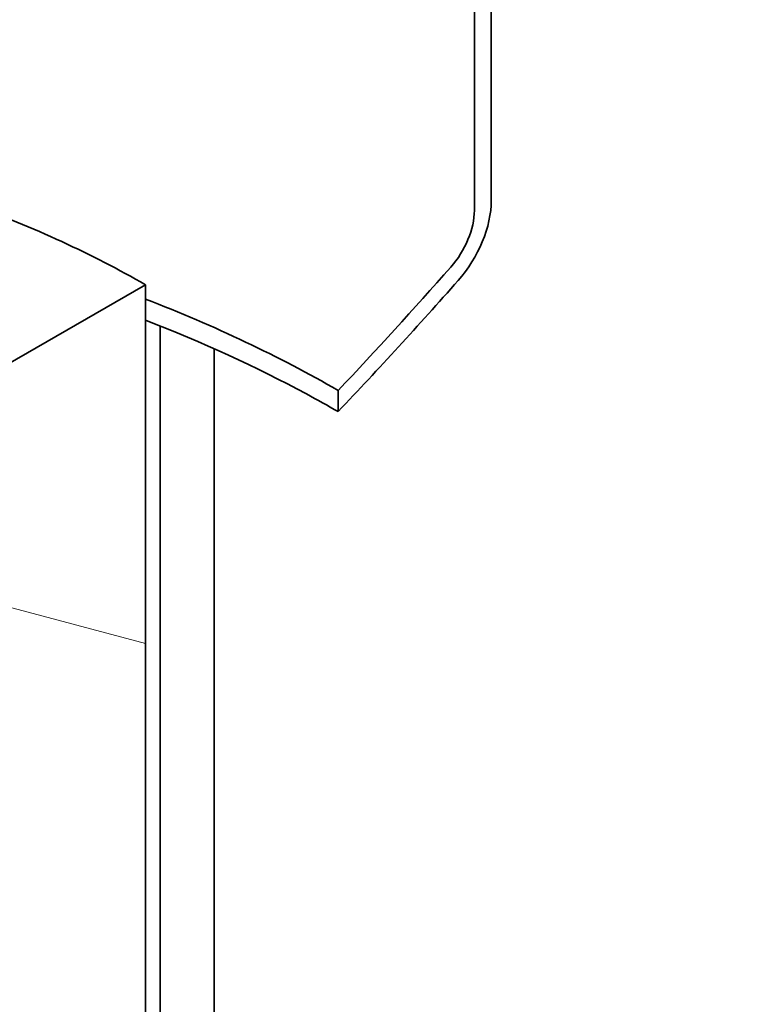
# Model space of a CAD drawing. Units: millimetres. Extents: x 238913 to 301697, y 36073 to 95770.
# Drawn here: x 247214 to 247344, y 40845 to 41022 of the extents above; entities that cross this region are included whole.
import ezdxf

# ---------------------------------------------------------------- set-up
doc = ezdxf.new("R2010")
doc.units = ezdxf.units.MM
doc.layers.add('Hatch (ISO)', color=7, linetype='Continuous', lineweight=9, true_color=0x0080ff)
doc.layers.add('Visible (ISO)', color=7, linetype='Continuous', lineweight=35)

msp = doc.modelspace()

# ---------------------------------------------------------------- hatches: boundary and pattern name
at = {"layer": 'Hatch (ISO)'}
h = msp.add_hatch(dxfattribs=at)
h.set_pattern_fill('ANSI31', color=256, scale=1270, angle=-164.99982, style=0)
h.set_pattern_definition([(-119.9998, (238912.98, 36073.01), (137.4818, -79.3746), [])])
edge = h.paths.add_edge_path()
edge.add_ellipse((246927.087, 40775.126), major_axis=(-5.277, -9.14), ratio=0.5773503, start_angle=315, end_angle=379.3471)
edge.add_ellipse((247108.349, 41315.594), major_axis=(-301.341, -521.937), ratio=0.5773503, start_angle=19.347096, end_angle=22.338026)
edge.add_line((246944.152, 40766.7), (246944.152, 40762.886))
edge.add_ellipse((247108.349, 41315.594), major_axis=(303.497, 525.672), ratio=0.5773503, start_angle=199.347096, end_angle=202.507884, ccw=False)
edge.add_ellipse((246927.087, 40775.126), major_axis=(-7.433, -12.875), ratio=0.5773503, start_angle=315, end_angle=379.3471, ccw=False)
edge.add_line((246916.575, 40769.057), (246916.575, 40807.194))
edge.add_line((246916.575, 40807.194), (246916.575, 40812.297))
edge.add_line((246916.575, 40812.297), (246916.575, 40863.328))
edge.add_line((246916.575, 40863.328), (246919.624, 40865.089))
edge.add_line((246919.624, 40865.089), (246919.624, 40770.818))
edge = h.paths.add_edge_path()
edge.add_ellipse((247288.254, 40983.646), major_axis=(-5.277, -9.14), ratio=0.5773503, start_angle=70.6529, end_angle=135)
edge.add_line((247295.717, 40987.955), (247295.717, 41082.226))
edge.add_line((247295.717, 41082.226), (247298.766, 41083.986))
edge.add_line((247298.766, 41083.986), (247298.766, 41032.955))
edge.add_line((247298.766, 41032.955), (247298.766, 41027.852))
edge.add_line((247298.766, 41027.852), (247298.766, 40989.715))
edge.add_ellipse((247288.254, 40983.646), major_axis=(7.433, 12.875), ratio=0.5773503, start_angle=250.6529, end_angle=315, ccw=False)
edge.add_ellipse((247106.992, 41314.811), major_axis=(303.497, 525.672), ratio=0.5773503, start_angle=247.492081, end_angle=250.652904, ccw=False)
edge.add_line((247271.189, 40951.701), (247271.189, 40955.514))
edge.add_ellipse((247106.992, 41314.811), major_axis=(-301.341, -521.937), ratio=0.5773503, start_angle=67.66194, end_angle=70.652904)
h = msp.add_hatch(dxfattribs=at)
h.set_pattern_fill('ANSI31', color=256, scale=1270, angle=120, style=0)
h.set_pattern_definition([(165, (238912.98, 36073.01), (-41.0875, -153.3407), [])])
h.paths.add_polyline_path([(247236.497, 40974.55), (247203.351, 40955.414), (247203.351, 40924.819), (247203.351, 40900.276), (247203.351, 40894.201), (247203.351, 40869.657), (247203.351, 40863.582), (247203.351, 40839.039), (247203.351, 40832.963), (247203.351, 40808.42), (247203.351, 40802.345), (247203.351, 40777.801), (247203.351, 40771.726), (247203.351, 40747.183), (247203.351, 40741.107), (247203.351, 40716.564), (247203.351, 40710.489), (247203.351, 40685.945), (247203.351, 40679.87), (247203.351, 40655.327), (247203.351, 40631.366), (247226.723, 40644.86), (247230.309, 40646.931), (247236.497, 40650.503)])
h.paths.add_polyline_path([(247011.99, 40844.931), (246978.845, 40825.795), (246978.845, 40501.748), (246985.032, 40505.32), (247011.99, 40520.884), (247011.99, 40537.558), (247011.99, 40546.056), (247011.99, 40568.176), (247011.99, 40576.675), (247011.99, 40598.795), (247011.99, 40607.294), (247011.99, 40607.354), (247011.99, 40615.396), (247011.99, 40617.56), (247011.99, 40629.414), (247011.99, 40637.912), (247011.99, 40655.561), (247011.99, 40660.032), (247011.99, 40668.531), (247011.99, 40690.651), (247011.99, 40699.149), (247011.99, 40704.114), (247011.99, 40706.278), (247011.99, 40714.32), (247011.99, 40716.484), (247011.99, 40721.269), (247011.99, 40729.768), (247011.99, 40751.888), (247011.99, 40760.387), (247011.99, 40782.507), (247011.99, 40791.005), (247011.99, 40833.938), (247011.99, 40838.643), (247011.99, 40844.145)])

# ---------------------------------------------------------------- linework, layer by layer
at = {"layer": 'Visible (ISO)'}
for p, q in [((247298.766, 40989.715), (247298.766, 41083.986)), ((247295.717, 41082.226), (247295.717, 40987.955)), ((247236.497, 40974.55), (247203.351, 40955.414)), ((247236.497, 40650.503), (247236.497, 40974.55)), ((247239.148, 40130.752), (247239.148, 40967.127)), ((247248.871, 40136.365), (247248.871, 40963.027)), ((247271.189, 40955.514), (247271.189, 40951.701))]:
    msp.add_line(p, q, dxfattribs=at)
for centre, major_axis, start_param, end_param in [((247107.671, 40973.657), (-270.25, 0), 3.9269908, 7.0685835), ((247107.671, 40973.657), (-265.937, 0), 3.9269908, 7.0685835), ((247288.254, 40983.646), (7.433, 12.875), 4.3747185, 5.4977871), ((247107.671, 40900.172), (-182.188, 0), 3.9269908, 4.1492774), ((247288.254, 40983.646), (-5.277, -9.14), 1.2331258, 2.3561945), ((247106.992, 41314.811), (-301.341, -521.937), 1.1809236, 1.2331258), ((247106.992, 41314.811), (303.497, 525.672), 4.3195517, 4.3747185)]:
    msp.add_ellipse(centre, major_axis=major_axis, ratio=0.5773503, start_param=start_param, end_param=end_param, dxfattribs=at)
msp.add_open_spline([(247236.497, 40971.983), (247248.935, 40967.165), (247260.558, 40961.652), (247271.189, 40955.514)], degree=3, dxfattribs=at)
msp.add_open_spline([(247271.189, 40951.701), (247269.322, 40952.779), (247267.422, 40953.839), (247256.435, 40959.761), (247246.737, 40964.203), (247236.497, 40968.169)], degree=3, knots=[-30.1767578, -30.1767578, -30.1767578, -30.1767578, -28.9076929, -28.9076929, -22.9615843, -22.9615843, -22.9615843, -22.9615843], dxfattribs=at)

doc.saveas('drawing.dxf')
